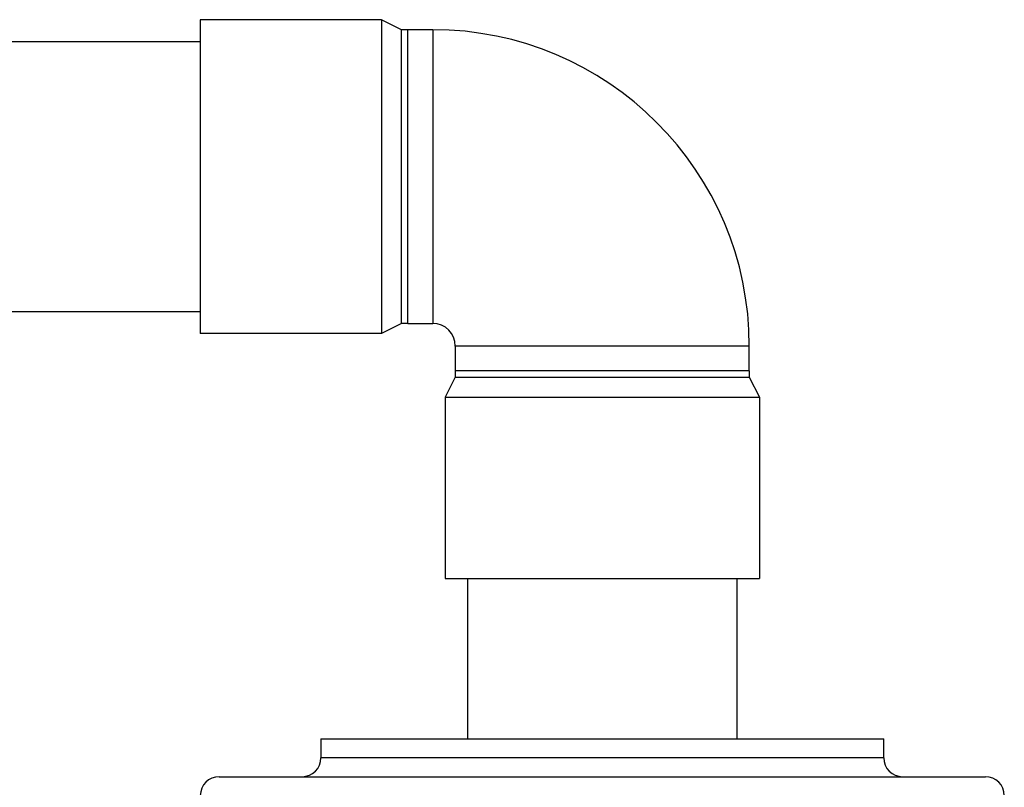
# Model space of a CAD drawing. Units: inches. Extents: x 15 to 251, y -196 to -8.
# Drawn here: x 102 to 105, y -111 to -108 of the extents above; entities that cross this region are included whole.
import ezdxf

# ---------------------------------------------------------------- set-up
doc = ezdxf.new("R2010")
doc.units = ezdxf.units.IN
doc.header["$MEASUREMENT"] = 0
doc.layers.add('Layer 1', color=7, linetype='Continuous')

# ---------------------------------------------------------------- blocks, each defined once
blk = doc.blocks.new('block 4607')
at = {"layer": 'Layer 1', "color": 7, "lineweight": 25, "true_color": 0xffffff}
blk.add_lwpolyline([(102.4773, -108.1805), (102.4773, -109.2805)], dxfattribs=at)
blk = doc.blocks.new('block 4608')
at = {"layer": 'Layer 1', "color": 7, "lineweight": 25, "true_color": 0xffffff}
blk.add_lwpolyline([(103.3355, -110.139), (104.4357, -110.139)], dxfattribs=at)
blk = doc.blocks.new('block 4609')
at = {"layer": 'Layer 1', "color": 7, "lineweight": 25, "true_color": 0xffffff}
blk.add_lwpolyline([(103.3706, -109.3246), (103.3706, -109.4118)], dxfattribs=at)
blk = doc.blocks.new('block 4610')
at = {"layer": 'Layer 1', "color": 7, "lineweight": 25, "true_color": 0xffffff}
blk.add_lwpolyline([(104.4005, -109.4118), (103.3706, -109.4118)], dxfattribs=at)
blk = doc.blocks.new('block 4611')
at = {"layer": 'Layer 1', "color": 7, "lineweight": 25, "true_color": 0xffffff}
blk.add_lwpolyline([(104.4005, -109.4118), (104.4005, -109.3246)], dxfattribs=at)
blk = doc.blocks.new('block 4612')
at = {"layer": 'Layer 1', "color": 7, "lineweight": 25, "true_color": 0xffffff}
blk.add_lwpolyline([(104.4005, -109.3246), (103.3706, -109.3246)], dxfattribs=at)
blk = doc.blocks.new('block 4613')
at = {"layer": 'Layer 1', "color": 7, "lineweight": 25, "true_color": 0xffffff}
blk.add_lwpolyline([(104.4005, -109.4118), (104.4005, -109.4341)], dxfattribs=at)
blk = doc.blocks.new('block 4614')
at = {"layer": 'Layer 1', "color": 7, "lineweight": 25, "true_color": 0xffffff}
blk.add_lwpolyline([(103.3706, -109.4341), (104.4005, -109.4341)], dxfattribs=at)
blk = doc.blocks.new('block 4615')
at = {"layer": 'Layer 1', "color": 7, "lineweight": 25, "true_color": 0xffffff}
blk.add_lwpolyline([(103.3706, -109.4118), (103.3706, -109.4341)], dxfattribs=at)
blk = doc.blocks.new('block 4616')
at = {"layer": 'Layer 1', "color": 7, "lineweight": 25, "true_color": 0xffffff}
blk.add_lwpolyline([(103.2042, -109.2454), (103.2914, -109.2454)], dxfattribs=at)
blk = doc.blocks.new('block 4617')
at = {"layer": 'Layer 1', "color": 7, "lineweight": 25, "true_color": 0xffffff}
blk.add_lwpolyline([(103.2914, -108.2156), (103.2914, -109.2454)], dxfattribs=at)
blk = doc.blocks.new('block 4618')
at = {"layer": 'Layer 1', "color": 7, "lineweight": 25, "true_color": 0xffffff}
blk.add_lwpolyline([(103.2914, -108.2156), (103.2042, -108.2156)], dxfattribs=at)
blk = doc.blocks.new('block 4619')
at = {"layer": 'Layer 1', "color": 7, "lineweight": 25, "true_color": 0xffffff}
blk.add_lwpolyline([(103.2042, -109.2454), (103.2042, -108.2156)], dxfattribs=at)
blk = doc.blocks.new('block 4620')
at = {"layer": 'Layer 1', "color": 7, "lineweight": 25, "true_color": 0xffffff}
blk.add_lwpolyline([(103.2042, -109.2454), (103.1822, -109.2454)], dxfattribs=at)
blk = doc.blocks.new('block 4621')
at = {"layer": 'Layer 1', "color": 7, "lineweight": 25, "true_color": 0xffffff}
blk.add_lwpolyline([(103.1822, -109.2454), (103.1822, -108.2156)], dxfattribs=at)
blk = doc.blocks.new('block 4622')
at = {"layer": 'Layer 1', "color": 7, "lineweight": 25, "true_color": 0xffffff}
blk.add_lwpolyline([(103.2042, -108.2156), (103.1822, -108.2156)], dxfattribs=at)
blk = doc.blocks.new('block 4623')
at = {"layer": 'Layer 1', "color": 7, "lineweight": 25, "true_color": 0xffffff}
blk.add_open_spline([(103.3706, -109.3246), (103.3706, -109.2808), (103.3351, -109.2454), (103.2914, -109.2454)], degree=3, dxfattribs=at)
blk = doc.blocks.new('block 4624')
at = {"layer": 'Layer 1', "color": 7, "lineweight": 25, "true_color": 0xffffff}
blk.add_open_spline([(104.4005, -109.3246), (104.4005, -108.7121), (103.9039, -108.2156), (103.2914, -108.2156)], degree=3, dxfattribs=at)
blk = doc.blocks.new('block 4625')
at = {"layer": 'Layer 1', "color": 7, "lineweight": 25, "true_color": 0xffffff}
blk.add_lwpolyline([(103.1822, -109.2454), (103.1119, -109.2805)], dxfattribs=at)
blk = doc.blocks.new('block 4626')
at = {"layer": 'Layer 1', "color": 7, "lineweight": 25, "true_color": 0xffffff}
blk.add_lwpolyline([(103.1119, -108.1805), (103.1119, -109.2805)], dxfattribs=at)
blk = doc.blocks.new('block 4627')
at = {"layer": 'Layer 1', "color": 7, "lineweight": 25, "true_color": 0xffffff}
blk.add_lwpolyline([(103.1822, -108.2156), (103.1119, -108.1805)], dxfattribs=at)
blk = doc.blocks.new('block 4628')
at = {"layer": 'Layer 1', "color": 7, "lineweight": 25, "true_color": 0xffffff}
blk.add_lwpolyline([(103.1119, -109.2805), (102.4773, -109.2805)], dxfattribs=at)
blk = doc.blocks.new('block 4629')
at = {"layer": 'Layer 1', "color": 7, "lineweight": 25, "true_color": 0xffffff}
blk.add_lwpolyline([(103.1119, -108.1805), (102.4773, -108.1805)], dxfattribs=at)
blk = doc.blocks.new('block 4630')
at = {"layer": 'Layer 1', "color": 7, "lineweight": 25, "true_color": 0xffffff}
blk.add_lwpolyline([(104.4005, -109.4341), (104.4357, -109.5041)], dxfattribs=at)
blk = doc.blocks.new('block 4631')
at = {"layer": 'Layer 1', "color": 7, "lineweight": 25, "true_color": 0xffffff}
blk.add_lwpolyline([(103.3355, -109.5041), (104.4357, -109.5041)], dxfattribs=at)
blk = doc.blocks.new('block 4632')
at = {"layer": 'Layer 1', "color": 7, "lineweight": 25, "true_color": 0xffffff}
blk.add_lwpolyline([(103.3706, -109.4341), (103.3355, -109.5041)], dxfattribs=at)
blk = doc.blocks.new('block 4633')
at = {"layer": 'Layer 1', "color": 7, "lineweight": 25, "true_color": 0xffffff}
blk.add_lwpolyline([(104.4357, -109.5041), (104.4357, -110.139)], dxfattribs=at)
blk = doc.blocks.new('block 4634')
at = {"layer": 'Layer 1', "color": 7, "lineweight": 25, "true_color": 0xffffff}
blk.add_lwpolyline([(103.3355, -109.5041), (103.3355, -110.139)], dxfattribs=at)
blk = doc.blocks.new('block 4699')
at = {"layer": 'Layer 1', "color": 7, "lineweight": 25, "true_color": 0xffffff}
blk.add_lwpolyline([(102.8998, -110.7019), (104.8715, -110.7019)], dxfattribs=at)
blk = doc.blocks.new('block 4700')
at = {"layer": 'Layer 1', "color": 7, "lineweight": 25, "true_color": 0xffffff}
blk.add_lwpolyline([(102.5433, -110.8342), (105.2279, -110.8342)], dxfattribs=at)
blk = doc.blocks.new('block 4737')
at = {"layer": 'Layer 1', "color": 7, "lineweight": 25, "true_color": 0xffffff}
blk.add_lwpolyline([(104.3578, -110.7019), (104.3578, -110.139)], dxfattribs=at)
blk = doc.blocks.new('block 4738')
at = {"layer": 'Layer 1', "color": 7, "lineweight": 25, "true_color": 0xffffff}
blk.add_lwpolyline([(103.4133, -110.139), (103.4133, -110.7019)], dxfattribs=at)
blk = doc.blocks.new('block 4979')
at = {"layer": 'Layer 1', "color": 7, "lineweight": 25, "true_color": 0xffffff}
blk.add_lwpolyline([(104.8715, -110.7681), (104.8715, -110.7019)], dxfattribs=at)
blk = doc.blocks.new('block 4980')
at = {"layer": 'Layer 1', "color": 7, "lineweight": 25, "true_color": 0xffffff}
blk.add_lwpolyline([(102.8998, -110.7019), (102.8998, -110.7681)], dxfattribs=at)
blk = doc.blocks.new('block 4981')
at = {"layer": 'Layer 1', "color": 7, "lineweight": 25, "true_color": 0xffffff}
blk.add_open_spline([(104.8715, -110.7681), (104.8715, -110.8046), (104.9009, -110.8342), (104.9373, -110.8342)], degree=3, dxfattribs=at)
blk = doc.blocks.new('block 4982')
at = {"layer": 'Layer 1', "color": 7, "lineweight": 25, "true_color": 0xffffff}
blk.add_open_spline([(102.8337, -110.8342), (102.8702, -110.8342), (102.8998, -110.8046), (102.8998, -110.7681)], degree=3, dxfattribs=at)
blk = doc.blocks.new('block 4983')
at = {"layer": 'Layer 1', "color": 7, "lineweight": 25, "true_color": 0xffffff}
blk.add_lwpolyline([(104.8715, -110.7681), (102.8998, -110.7681)], dxfattribs=at)
blk = doc.blocks.new('block 4985')
at = {"layer": 'Layer 1', "color": 7, "lineweight": 25, "true_color": 0xffffff}
blk.add_open_spline([(102.5433, -110.8342), (102.5067, -110.8342), (102.4773, -110.8635), (102.4773, -110.9004)], degree=3, dxfattribs=at)
blk = doc.blocks.new('block 4987')
at = {"layer": 'Layer 1', "color": 7, "lineweight": 25, "true_color": 0xffffff}
blk.add_open_spline([(105.2938, -110.9004), (105.2938, -110.8635), (105.2642, -110.8342), (105.2279, -110.8342)], degree=3, dxfattribs=at)
blk = doc.blocks.new('block 5125')
at = {"layer": 'Layer 1', "color": 7, "lineweight": 25, "true_color": 0xffffff}
blk.add_lwpolyline([(102.4773, -108.2576), (101.4246, -108.2576)], dxfattribs=at)
blk = doc.blocks.new('block 5126')
at = {"layer": 'Layer 1', "color": 7, "lineweight": 25, "true_color": 0xffffff}
blk.add_lwpolyline([(101.4246, -109.2037), (102.4773, -109.2037)], dxfattribs=at)

msp = doc.modelspace()

# ---------------------------------------------------------------- block references
at = {"layer": 'Layer 1'}
for name in ['block 4607', 'block 4629', 'block 4626', 'block 4627', 'block 4621', 'block 4622', 'block 4618', 'block 4619', 'block 4617', 'block 4624', 'block 5125', 'block 5126', 'block 4625', 'block 4620', 'block 4616', 'block 4623', 'block 4628', 'block 4609', 'block 4612', 'block 4611', 'block 4610', 'block 4615', 'block 4613', 'block 4632', 'block 4614', 'block 4630', 'block 4631', 'block 4634', 'block 4633', 'block 4608', 'block 4738', 'block 4737', 'block 4699', 'block 4980', 'block 4979', 'block 4982', 'block 4983', 'block 4981', 'block 4985', 'block 4700', 'block 4987']:
    msp.add_blockref(name, (0, 0), dxfattribs=at)

doc.saveas('drawing.dxf')
